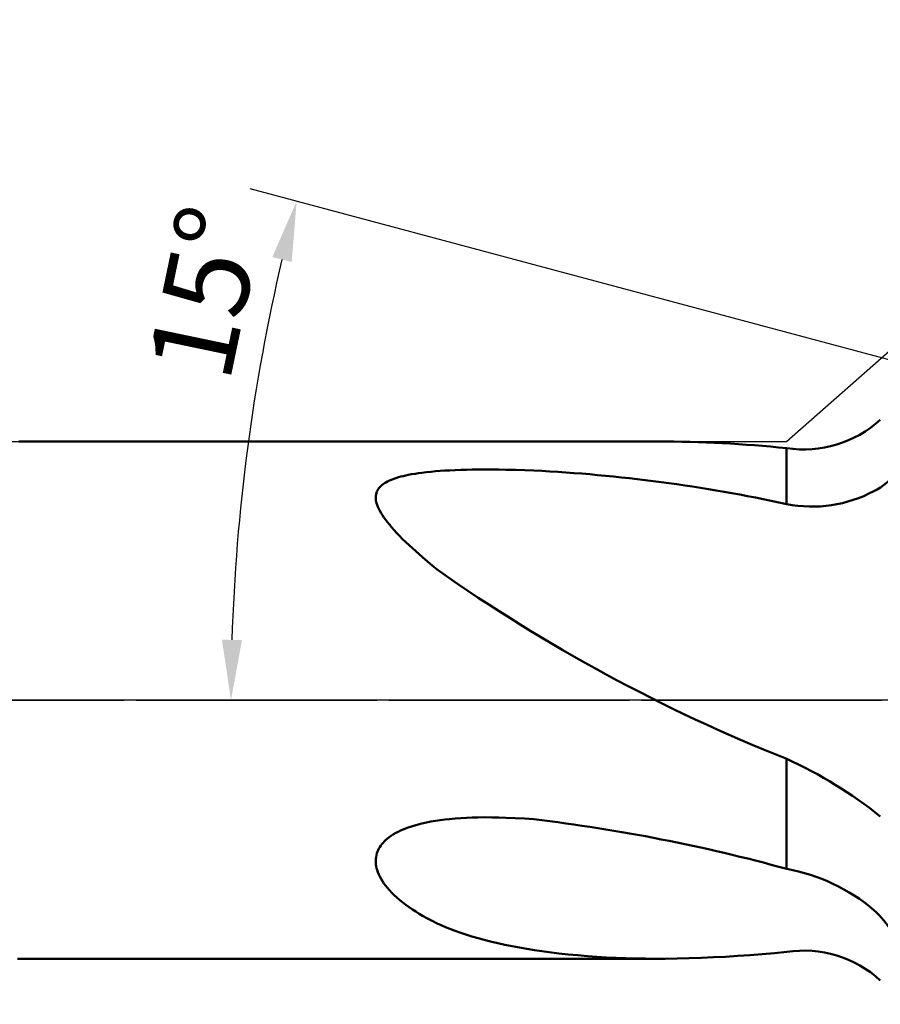
# Model space of a CAD drawing. Units: millimetres. Extents: x -95 to 167, y -54 to 110.
# Drawn here: x 33 to 69, y -13 to 28 of the extents above; entities that cross this region are included whole.
import ezdxf

# ---------------------------------------------------------------- set-up
doc = ezdxf.new("R2010")
doc.units = ezdxf.units.MM
doc.header["$PDMODE"] = 1
doc.linetypes.add('LONGDASH_DASH', pattern=[10.5, 6, -0.75, 3, -0.75])
for name, color, linetype, lineweight in [('1', 4, 'Continuous', 50), ('2', 7, 'Continuous', 25), ('4', 2, 'LONGDASH_DASH', 25), ('NOCUT', 7, 'Continuous', 25), ('SK2', 7, 'Continuous', 25), ('SK4', 2, 'LONGDASH_DASH', 25)]:
    doc.layers.add(name, color=color, linetype=linetype, lineweight=lineweight)
doc.styles.add('STANDARD 3.5 mm', font='monos.ttf', dxfattribs={"height": 3.5})
doc.dimstyles.new('AM_DIN', dxfattribs={"dimtxt": 3.5, "dimasz": 2.5, "dimexe": 2, "dimexo": 1, "dimgap": 1, "dimtad": 1, "dimdec": 1, "dimzin": 0, "dimdsep": 46, "dimtxsty": 'STANDARD 3.5 mm', "dimcen": 0.09, "dimadec": 0, "dimazin": 2, "dimtm": 1e-09, "dimtfac": 0.707107, "dimtmove": 0, "dimatfit": 3, "dimfxl": 1, "dimtolj": 1, "dimtzin": 0, "dimlwd": -1, "dimlwe": -1, "dimarcsym": 0})

# ---------------------------------------------------------------- blocks, each defined once
blk = doc.blocks.new('*D6')
at = {"layer": '2', "color": 0}
for p, q in [((4, 11.75), (4, 77)), ((115, 12.9), (115, 77)), ((6.5, 75), (112.5, 75))]:
    blk.add_line(p, q, dxfattribs=at)
for points in [[(6.5, 75.417), (6.5, 74.583), (4, 75)], [(112.5, 75.417), (112.5, 74.583), (115, 75)]]:
    blk.add_solid(points, dxfattribs=at)
at = {"layer": 'DEFPOINTS', "color": 0}
for p in [(115, 75), (115, 11.9), (4, 10.75)]:
    blk.add_point(p, dxfattribs=at)
at = {"layer": '2', "color": 0, "insert": (59.5, 77.761), "char_height": 3.5, "attachment_point": 5, "style": 'STANDARD 3.5 mm'}
blk.add_mtext('\\A1;111', dxfattribs=at)
blk = doc.blocks.new('*D9')
at = {"layer": '2', "color": 0}
for p, q in [((0, 1), (0, 92)), ((115, 12.9), (115, 92)), ((2.5, 90), (112.5, 90))]:
    blk.add_line(p, q, dxfattribs=at)
for points in [[(2.5, 90.417), (2.5, 89.583), (0, 90)], [(112.5, 90.417), (112.5, 89.583), (115, 90)]]:
    blk.add_solid(points, dxfattribs=at)
at = {"layer": 'DEFPOINTS', "color": 0}
for p in [(115, 90), (115, 11.9), (0, 0)]:
    blk.add_point(p, dxfattribs=at)
at = {"layer": '2', "color": 0, "insert": (57.5, 92.811), "char_height": 3.5, "attachment_point": 5, "style": 'STANDARD 3.5 mm'}
blk.add_mtext('\\A1;115', dxfattribs=at)
blk = doc.blocks.new('*D2')
at = {"layer": '2', "color": 0}
for p, q in [((71.189, 13.626), (42.737, 21.25)), ((69, 0), (39.94, 0))]:
    blk.add_line(p, q, dxfattribs=at)
blk.add_arc((122.042, 0), 80.103, 166.78827, 178.21173, dxfattribs=at)
for points in [[(43.656, 18.409), (44.464, 18.206), (44.669, 20.732)], [(42.396, 2.493), (41.562, 2.506), (41.94, 0)]]:
    blk.add_solid(points, dxfattribs=at)
at = {"layer": 'DEFPOINTS', "color": 0}
for p in [(72.155, 13.367), (42.245, 6.981), (115, 1.887), (70, 0), (115, 0)]:
    blk.add_point(p, dxfattribs=at)
at = {"layer": '2', "color": 0, "insert": (40.875, 16.929), "char_height": 3.5, "attachment_point": 5, "rotation": 78.2187, "style": 'STANDARD 3.5 mm'}
blk.add_mtext('\\A1;15°', dxfattribs=at)
blk = doc.blocks.new('*D11')
at = {"layer": 'DEFPOINTS', "color": 0}
for p in [(105.037, 15.123), (-65, -9), (105.037, -45)]:
    blk.add_point(p, dxfattribs=at)
at = {"layer": 'SK2', "color": 0}
for p, q in [((105.037, 14.123), (105.037, -47)), ((-65, -10), (-65, -47)), ((-62.5, -45), (102.537, -45))]:
    blk.add_line(p, q, dxfattribs=at)
for points in [[(-62.5, -44.583), (-62.5, -45.417), (-65, -45)], [(102.537, -44.583), (102.537, -45.417), (105.037, -45)]]:
    blk.add_solid(points, dxfattribs=at)
at = {"layer": 'SK2', "color": 0, "insert": (20.019, -42.189), "char_height": 3.5, "attachment_point": 5, "style": 'STANDARD 3.5 mm'}
blk.add_mtext('\\A1;170', dxfattribs=at)
blk = doc.blocks.new('*D3')
at = {"layer": 'DEFPOINTS', "color": 0}
for p in [(115, 105), (115, 11.9), (-65, 9)]:
    blk.add_point(p, dxfattribs=at)
at = {"layer": 'SK2', "color": 0}
for p, q in [((-65, 10), (-65, 107)), ((115, 12.9), (115, 107)), ((-62.5, 105), (112.5, 105))]:
    blk.add_line(p, q, dxfattribs=at)
for points in [[(-62.5, 105.417), (-62.5, 104.583), (-65, 105)], [(112.5, 105.417), (112.5, 104.583), (115, 105)]]:
    blk.add_solid(points, dxfattribs=at)
at = {"layer": 'SK2', "color": 0, "insert": (25, 107.811), "char_height": 3.5, "attachment_point": 5, "style": 'STANDARD 3.5 mm'}
blk.add_mtext('\\A1;180', dxfattribs=at)

msp = doc.modelspace()

# ---------------------------------------------------------------- linework, layer by layer
at = {"layer": '1', "flags": 128}
for points in [[(59.679, 10.749), (59.673, 10.749), (59.56, 10.749), (59.444, 10.749), (59.322, 10.749), (59.197, 10.749), (59.163, 10.749), (59.131, 10.749), (59.103, 10.749), (59.078, 10.749), (59.058, 10.749), (59.042, 10.749), (59.03, 10.749), (59.021, 10.749), (59.011, 10.749), (58.996, 10.749), (58.977, 10.749), (58.954, 10.749), (58.895, 10.749), (58.832, 10.749), (58.754, 10.749), (58.671, 10.749), (58.582, 10.749), (58.487, 10.749), (58.385, 10.749), (58.277, 10.749), (58.161, 10.749), (58.108, 10.749), (58.054, 10.749), (57.999, 10.749), (57.942, 10.75), (57.885, 10.75), (57.835, 10.75), (57.791, 10.75), (57.753, 10.75), (57.722, 10.75), (57.696, 10.75), (57.677, 10.75), (57.664, 10.75), (57.65, 10.75), (57.633, 10.75), (57.613, 10.75), (57.589, 10.75), (57.557, 10.75), (57.522, 10.75), (57.482, 10.75), (57.438, 10.75), (57.389, 10.75), (57.337, 10.75), (57.214, 10.75), (57.097, 10.75), (56.966, 10.75), (56.842, 10.75), (56.724, 10.75), (56.608, 10.75), (56.495, 10.75), (56.459, 10.75), (56.424, 10.75), (56.388, 10.75), (56.353, 10.75), (56.319, 10.75), (56.29, 10.75), (56.266, 10.75), (56.251, 10.75), (56.238, 10.75), (56.228, 10.75), (56.216, 10.75), (56.2, 10.75), (56.181, 10.75), (56.159, 10.75), (56.099, 10.75), (56.038, 10.75), (55.977, 10.75), (55.916, 10.75), (55.855, 10.75), (55.793, 10.75), (55.732, 10.75), (55.66, 10.75), (55.581, 10.75), (55.496, 10.75), (55.404, 10.75), (55.305, 10.75), (55.249, 10.75), (55.191, 10.75), (55.136, 10.75), (55.086, 10.75), (55.039, 10.75), (54.997, 10.75), (54.974, 10.75), (54.953, 10.75), (54.934, 10.75), (54.918, 10.75), (54.907, 10.75), (54.9, 10.75), (54.897, 10.75), (54.892, 10.75), (54.879, 10.75), (54.86, 10.75), (54.835, 10.75), (54.805, 10.75), (54.77, 10.75), (54.729, 10.75), (54.683, 10.75), (54.638, 10.75), (54.589, 10.75), (54.536, 10.75), (54.482, 10.75), (54.428, 10.75), (54.374, 10.75), (54.32, 10.75), (54.266, 10.75), (53.928, 10.75), (53.857, 10.75), (53.785, 10.75), (53.714, 10.75), (53.649, 10.75), (53.59, 10.75), (53.537, 10.75), (53.516, 10.75), (53.497, 10.75), (53.481, 10.75), (53.47, 10.75), (53.462, 10.75), (53.454, 10.75), (53.437, 10.75), (53.413, 10.75), (53.383, 10.75), (53.352, 10.75), (53.317, 10.75), (53.28, 10.75), (53.244, 10.75), (53.209, 10.75), (53.175, 10.75), (53.142, 10.75), (53.11, 10.75), (53.046, 10.75), (52.987, 10.75), (52.931, 10.75), (52.889, 10.75), (52.846, 10.75), (52.8, 10.75), (52.751, 10.75), (52.698, 10.75), (52.642, 10.75), (52.587, 10.75), (52.529, 10.75), (52.468, 10.75), (52.405, 10.75), (52.339, 10.75), (52.289, 10.75), (52.243, 10.75), (52.203, 10.75), (52.168, 10.75), (52.138, 10.75), (52.113, 10.75), (52.097, 10.75), (52.083, 10.75), (52.07, 10.75), (52.056, 10.75), (52.037, 10.75), (52.013, 10.75), (51.981, 10.75), (51.943, 10.75), (51.9, 10.75), (51.851, 10.75), (51.796, 10.75), (51.739, 10.75), (51.683, 10.75), (51.584, 10.75), (51.49, 10.75), (51.4, 10.75), (51.308, 10.75), (51.222, 10.75), (51.14, 10.75), (51.064, 10.75), (50.991, 10.75), (50.904, 10.75), (50.823, 10.75), (50.793, 10.75), (50.764, 10.75), (50.738, 10.75), (50.717, 10.75), (50.705, 10.75), (50.696, 10.75), (50.687, 10.75), (50.675, 10.75), (50.659, 10.75), (50.633, 10.75), (50.6, 10.75), (50.562, 10.75), (50.437, 10.75), (50.316, 10.75), (50.199, 10.75), (50.085, 10.75), (49.994, 10.749), (49.898, 10.749), (49.798, 10.749), (49.694, 10.749), (49.585, 10.749), (49.535, 10.749), (49.486, 10.749), (49.44, 10.749), (49.401, 10.749), (49.368, 10.749), (49.347, 10.749), (49.329, 10.749), (49.316, 10.749), (49.306, 10.749), (49.298, 10.749), (49.282, 10.749), (49.26, 10.749), (49.237, 10.749), (49.211, 10.749), (49.183, 10.749), (49.142, 10.749), (49.098, 10.749), (49.049, 10.749), (48.993, 10.749), (48.932, 10.749), (48.868, 10.749), (48.801, 10.749), (48.732, 10.749), (48.643, 10.749), (48.55, 10.749), (48.453, 10.749), (48.354, 10.749), (48.289, 10.749), (48.223, 10.749), (48.16, 10.749), (48.101, 10.749), (48.047, 10.749), (48.024, 10.749), (48.002, 10.749), (47.981, 10.749), (47.964, 10.749), (47.952, 10.749), (47.945, 10.749), (47.938, 10.749), (47.928, 10.749), (47.916, 10.749), (47.894, 10.749), (47.867, 10.749), (47.835, 10.749), (47.797, 10.749), (47.754, 10.749), (47.622, 10.749), (47.496, 10.749), (47.376, 10.749), (47.288, 10.749), (47.204, 10.749), (47.123, 10.749), (47.039, 10.749), (46.953, 10.749), (46.866, 10.749), (46.776, 10.749), (46.735, 10.749), (46.695, 10.749), (46.656, 10.749), (46.624, 10.749), (46.597, 10.749), (46.582, 10.749), (46.57, 10.749), (46.56, 10.749), (46.553, 10.749), (46.546, 10.749), (46.535, 10.749), (46.517, 10.749), (46.494, 10.749), (46.466, 10.749), (46.437, 10.749), (46.407, 10.749), (46.347, 10.749), (46.283, 10.749), (46.207, 10.749), (46.129, 10.749), (46.052, 10.749), (45.977, 10.749), (45.903, 10.749), (45.831, 10.749), (45.761, 10.749), (45.693, 10.749), (45.626, 10.749), (45.561, 10.749), (45.497, 10.749), (45.437, 10.75), (45.383, 10.75), (45.336, 10.75), (45.294, 10.75), (45.258, 10.75), (45.238, 10.75), (45.22, 10.75), (45.204, 10.75), (45.191, 10.75), (45.181, 10.75), (45.167, 10.75), (45.144, 10.75), (45.115, 10.75), (45.079, 10.75), (45.036, 10.75), (44.995, 10.75), (44.948, 10.75), (44.897, 10.75), (44.844, 10.75), (44.791, 10.75), (44.74, 10.75), (44.622, 10.75), (44.509, 10.75), (44.38, 10.75), (44.259, 10.75), (44.14, 10.75), (43.962, 10.75), (43.928, 10.75), (43.893, 10.75), (43.86, 10.75), (43.83, 10.75), (43.81, 10.75), (43.794, 10.75), (43.78, 10.75), (43.77, 10.75), (43.758, 10.75), (43.742, 10.75), (43.722, 10.75), (43.698, 10.75), (43.67, 10.75), (43.596, 10.75), (43.52, 10.75), (43.445, 10.75), (43.37, 10.75), (43.294, 10.75), (43.219, 10.75), (43.146, 10.75), (43.045, 10.75), (42.947, 10.75), (42.851, 10.75), (42.758, 10.75), (42.668, 10.75), (42.618, 10.75), (42.571, 10.75), (42.529, 10.75), (42.491, 10.75), (42.458, 10.75), (42.43, 10.75), (42.406, 10.75), (42.387, 10.75), (42.373, 10.75), (42.362, 10.75), (42.359, 10.75), (42.354, 10.75), (42.346, 10.75), (42.333, 10.75), (42.316, 10.75), (42.279, 10.75), (42.236, 10.75), (42.187, 10.75), (42.133, 10.75), (42.073, 10.75), (41.99, 10.75), (41.909, 10.75), (41.831, 10.75), (41.757, 10.75), (41.685, 10.75), (41.617, 10.75), (41.552, 10.75), (41.49, 10.75), (41.432, 10.749), (41.375, 10.749), (41.319, 10.749), (41.264, 10.749), (41.209, 10.749), (41.155, 10.749), (41.083, 10.748), (41.012, 10.748), (40.942, 10.748), (40.874, 10.748), (40.806, 10.748), (40.739, 10.748), (40.673, 10.749), (40.61, 10.749), (40.547, 10.749), (40.483, 10.749), (40.419, 10.749), (40.355, 10.749), (40.253, 10.75), (40.15, 10.75), (40.046, 10.75), (39.941, 10.75), (39.881, 10.75), (39.822, 10.75), (39.768, 10.75), (39.719, 10.75), (39.685, 10.75), (39.654, 10.75), (39.627, 10.75), (39.604, 10.75), (39.594, 10.75), (39.583, 10.75), (39.569, 10.75), (39.551, 10.75), (39.528, 10.75), (39.501, 10.75), (39.47, 10.749), (39.432, 10.749), (39.388, 10.749), (39.339, 10.749), (39.287, 10.749), (39.236, 10.749), (39.136, 10.749), (39.04, 10.749), (38.95, 10.749), (38.865, 10.749), (38.785, 10.749), (38.71, 10.749), (38.641, 10.749), (38.551, 10.749), (38.467, 10.749), (38.387, 10.749), (38.313, 10.749), (38.29, 10.749), (38.27, 10.749), (38.254, 10.749), (38.242, 10.749), (38.233, 10.749), (38.224, 10.749), (38.212, 10.749), (38.194, 10.749), (38.172, 10.749), (38.145, 10.749), (38.114, 10.749), (38.08, 10.749), (37.927, 10.749), (37.78, 10.749), (37.688, 10.749), (37.598, 10.749), (37.505, 10.749), (37.408, 10.749), (37.307, 10.749), (37.19, 10.749), (37.069, 10.749), (37.029, 10.749), (36.992, 10.749), (36.959, 10.749), (36.93, 10.749), (36.905, 10.749), (36.885, 10.749), (36.869, 10.749), (36.856, 10.749), (36.846, 10.749), (36.839, 10.749), (36.829, 10.749), (36.817, 10.749), (36.794, 10.749), (36.768, 10.749), (36.74, 10.749), (36.71, 10.749), (36.663, 10.749), (36.611, 10.749), (36.554, 10.749), (36.493, 10.749), (36.429, 10.749), (36.29, 10.749), (36.147, 10.749), (35.999, 10.749), (35.948, 10.749), (35.896, 10.749), (35.845, 10.749), (35.792, 10.749), (35.74, 10.749), (35.691, 10.749), (35.648, 10.749), (35.614, 10.749), (35.583, 10.749), (35.556, 10.749), (35.533, 10.749), (35.513, 10.749), (35.497, 10.749), (35.485, 10.749), (35.472, 10.749), (35.451, 10.749), (35.424, 10.749), (35.393, 10.749), (35.359, 10.749), (35.321, 10.749), (35.269, 10.749), (35.213, 10.749), (35.152, 10.749), (35.085, 10.749), (35.016, 10.749), (34.88, 10.749), (34.742, 10.749), (34.602, 10.75), (34.46, 10.75), (34.404, 10.75), (34.349, 10.75), (34.299, 10.75), (34.254, 10.75), (34.213, 10.75), (34.177, 10.75), (34.146, 10.75), (34.12, 10.75), (34.098, 10.75), (34.085, 10.75), (34.075, 10.75), (34.061, 10.75), (34.044, 10.75), (34.024, 10.75), (33.992, 10.75), (33.954, 10.75), (33.91, 10.75), (33.86, 10.75), (33.808, 10.75), (33.756, 10.75), (33.706, 10.75), (33.577, 10.75), (33.455, 10.75), (33.34, 10.75), (33.23, 10.75), (33.119, 10.75)], [(65.039, 10.468), (65.039, 10.41), (65.039, 10.347), (65.039, 10.279), (65.039, 10.206), (65.039, 10.127), (65.039, 10.044), (65.039, 9.96), (65.039, 9.872), (65.039, 9.78), (65.039, 9.683), (65.039, 9.582), (65.039, 9.47), (65.039, 9.353), (65.039, 9.231), (65.039, 9.105), (65.039, 8.974), (65.039, 8.839), (65.039, 8.707), (65.039, 8.572), (65.039, 8.432), (65.039, 8.289), (65.039, 8.142)], [(54.535, 9.539), (54.148, 9.553), (53.76, 9.565), (53.371, 9.573), (53.08, 9.578), (52.788, 9.58), (52.496, 9.581), (52.205, 9.579), (51.968, 9.576), (51.732, 9.571), (51.496, 9.564), (51.26, 9.556), (51.025, 9.545), (50.832, 9.534), (50.639, 9.521), (50.447, 9.506), (50.256, 9.489), (50.066, 9.469), (49.878, 9.446), (49.734, 9.427), (49.591, 9.405), (49.449, 9.381), (49.31, 9.355), (49.204, 9.333), (49.1, 9.309), (48.997, 9.283), (48.897, 9.255), (48.798, 9.224), (48.703, 9.192), (48.611, 9.156), (48.523, 9.118), (48.439, 9.077), (48.377, 9.043), (48.318, 9.007), (48.263, 8.968), (48.211, 8.928), (48.167, 8.889), (48.126, 8.847), (48.09, 8.804), (48.058, 8.759), (48.03, 8.712), (48.007, 8.665), (47.985, 8.607), (47.97, 8.547), (47.96, 8.485), (47.957, 8.423), (47.959, 8.36), (47.966, 8.299), (47.977, 8.238), (47.993, 8.176), (48.012, 8.115), (48.044, 8.03), (48.082, 7.945), (48.125, 7.86), (48.177, 7.769), (48.234, 7.677), (48.295, 7.586), (48.361, 7.496), (48.429, 7.405), (48.522, 7.29), (48.619, 7.176), (48.721, 7.062), (48.826, 6.948), (48.949, 6.82), (49.076, 6.691), (49.207, 6.564), (49.341, 6.437), (49.478, 6.31), (49.617, 6.185), (49.758, 6.059), (49.902, 5.934), (50.102, 5.763), (50.305, 5.594), (50.512, 5.424)], [(65.039, -2.446), (65.039, -2.681), (65.039, -2.914), (65.039, -3.146), (65.039, -3.377), (65.039, -3.605), (65.039, -3.832), (65.039, -4.044), (65.039, -4.255), (65.039, -4.463), (65.039, -4.669), (65.039, -4.874), (65.039, -5.088), (65.039, -5.299), (65.039, -5.508), (65.039, -5.715), (65.039, -5.918), (65.039, -6.118), (65.039, -6.304), (65.039, -6.488), (65.039, -6.668), (65.039, -6.845), (65.039, -7.019)], [(54.535, -4.956), (54.147, -4.929), (53.759, -4.906), (53.37, -4.889), (53.078, -4.88), (52.786, -4.875), (52.493, -4.874), (52.201, -4.877), (51.965, -4.883), (51.728, -4.893), (51.491, -4.906), (51.255, -4.923), (51.019, -4.945), (50.826, -4.966), (50.633, -4.991), (50.441, -5.019), (50.25, -5.052), (50.06, -5.089), (49.871, -5.131), (49.727, -5.167), (49.583, -5.207), (49.442, -5.25), (49.302, -5.298), (49.197, -5.337), (49.093, -5.379), (48.991, -5.424), (48.891, -5.472), (48.793, -5.523), (48.699, -5.577), (48.607, -5.635), (48.519, -5.697), (48.436, -5.762), (48.374, -5.816), (48.316, -5.871), (48.261, -5.929), (48.21, -5.989), (48.166, -6.048), (48.125, -6.109), (48.089, -6.172), (48.057, -6.235), (48.029, -6.3), (48.006, -6.365), (47.984, -6.444), (47.969, -6.523), (47.96, -6.602), (47.957, -6.681), (47.959, -6.76), (47.966, -6.834), (47.978, -6.908), (47.993, -6.981), (48.013, -7.053), (48.045, -7.149), (48.083, -7.244), (48.126, -7.336), (48.179, -7.433), (48.236, -7.527), (48.298, -7.619), (48.363, -7.708), (48.432, -7.795), (48.525, -7.903), (48.623, -8.008), (48.725, -8.109), (48.83, -8.206), (48.954, -8.313), (49.081, -8.416), (49.211, -8.516), (49.345, -8.612), (49.481, -8.705), (49.62, -8.794), (49.761, -8.881), (49.904, -8.965), (50.103, -9.075), (50.306, -9.18), (50.512, -9.281)], [(50.511, -9.281), (50.683, -9.36), (50.858, -9.435), (51.036, -9.507), (51.216, -9.575), (51.459, -9.662), (51.706, -9.743), (51.955, -9.821), (52.212, -9.895), (52.47, -9.965), (52.731, -10.031), (53.029, -10.102), (53.33, -10.168), (53.632, -10.229), (53.936, -10.287), (54.243, -10.34), (54.551, -10.39), (54.86, -10.436), (55.171, -10.478), (55.564, -10.527), (55.958, -10.57), (56.355, -10.608), (56.753, -10.642), (57.152, -10.67), (57.552, -10.694), (57.954, -10.713), (58.357, -10.729), (58.765, -10.74), (59.174, -10.746), (59.584, -10.749), (59.995, -10.748), (60.493, -10.742), (60.992, -10.73), (61.493, -10.713), (61.996, -10.692), (62.499, -10.665), (63.005, -10.634), (63.512, -10.598), (64.02, -10.559), (64.529, -10.515), (65.04, -10.467)], [(33.059, -10.75), (33.172, -10.75), (33.256, -10.75), (33.339, -10.75), (33.426, -10.75), (33.517, -10.75), (33.612, -10.75), (33.72, -10.75), (33.833, -10.75), (33.878, -10.75), (33.918, -10.75), (33.954, -10.75), (33.984, -10.75), (34.003, -10.75), (34.019, -10.75), (34.032, -10.75), (34.043, -10.75), (34.05, -10.75), (34.057, -10.75), (34.067, -10.75), (34.083, -10.75), (34.102, -10.75), (34.122, -10.75), (34.145, -10.75), (34.17, -10.75), (34.21, -10.75), (34.254, -10.75), (34.303, -10.75), (34.355, -10.75), (34.412, -10.749), (34.47, -10.749), (34.727, -10.749), (34.979, -10.749), (35.045, -10.749), (35.11, -10.749), (35.172, -10.749), (35.23, -10.749), (35.282, -10.749), (35.33, -10.749), (35.366, -10.749), (35.399, -10.749), (35.428, -10.749), (35.453, -10.749), (35.474, -10.749), (35.489, -10.749), (35.507, -10.749), (35.533, -10.749), (35.565, -10.749), (35.605, -10.749), (35.651, -10.749), (35.703, -10.749), (35.766, -10.749), (35.833, -10.749), (35.898, -10.749), (35.963, -10.749), (36.027, -10.749), (36.09, -10.749), (36.235, -10.749), (36.376, -10.749), (36.445, -10.749), (36.514, -10.749), (36.579, -10.749), (36.638, -10.749), (36.691, -10.749), (36.739, -10.749), (36.781, -10.749), (36.799, -10.749), (36.815, -10.749), (36.828, -10.749), (36.838, -10.749), (36.845, -10.749), (36.854, -10.749), (36.87, -10.749), (36.889, -10.749), (36.913, -10.749), (36.941, -10.749), (36.975, -10.749), (37.013, -10.749), (37.055, -10.749), (37.097, -10.749), (37.139, -10.749), (37.18, -10.749), (37.22, -10.749), (37.319, -10.749), (37.413, -10.749), (37.504, -10.749), (37.59, -10.749), (37.674, -10.749), (37.735, -10.749), (37.798, -10.749), (37.861, -10.749), (37.925, -10.749), (37.991, -10.749), (38.057, -10.749), (38.124, -10.749), (38.153, -10.749), (38.178, -10.749), (38.199, -10.749), (38.216, -10.749), (38.228, -10.749), (38.237, -10.749), (38.25, -10.749), (38.271, -10.749), (38.297, -10.749), (38.327, -10.749), (38.4, -10.749), (38.477, -10.749), (38.559, -10.749), (38.645, -10.749), (38.718, -10.749), (38.796, -10.749), (38.881, -10.749), (38.97, -10.75), (39.024, -10.75), (39.08, -10.75), (39.138, -10.75), (39.197, -10.75), (39.258, -10.75), (39.321, -10.75), (39.383, -10.75), (39.433, -10.75), (39.476, -10.75), (39.513, -10.75), (39.543, -10.75), (39.567, -10.75), (39.585, -10.75), (39.601, -10.75), (39.62, -10.75), (39.644, -10.75), (39.67, -10.75), (39.7, -10.75), (39.732, -10.75), (39.788, -10.75), (39.851, -10.75), (39.918, -10.75), (40.035, -10.75), (40.151, -10.75), (40.266, -10.75), (40.329, -10.75), (40.391, -10.75), (40.453, -10.749), (40.515, -10.749), (40.576, -10.749), (40.637, -10.749), (40.7, -10.749), (40.775, -10.748), (40.852, -10.748), (40.931, -10.748), (41.012, -10.748), (41.095, -10.748), (41.18, -10.749), (41.245, -10.749), (41.312, -10.749), (41.379, -10.749), (41.448, -10.75), (41.52, -10.75), (41.596, -10.75), (41.677, -10.75), (41.762, -10.75), (41.813, -10.75), (41.865, -10.75), (41.918, -10.75), (41.974, -10.75), (42.03, -10.75), (42.086, -10.75), (42.137, -10.75), (42.192, -10.75), (42.241, -10.75), (42.284, -10.75), (42.303, -10.75), (42.321, -10.75), (42.336, -10.75), (42.345, -10.75), (42.351, -10.75), (42.359, -10.75), (42.365, -10.75), (42.373, -10.75), (42.384, -10.75), (42.396, -10.75), (42.411, -10.75), (42.427, -10.75), (42.453, -10.75), (42.484, -10.75), (42.518, -10.75), (42.556, -10.75), (42.607, -10.75), (42.662, -10.75), (42.718, -10.75), (42.775, -10.75), (42.834, -10.75), (42.893, -10.75), (42.985, -10.75), (43.08, -10.75), (43.177, -10.75), (43.276, -10.75), (43.376, -10.75), (43.477, -10.75), (43.577, -10.75), (43.614, -10.75), (43.651, -10.75), (43.685, -10.75), (43.715, -10.75), (43.738, -10.75), (43.757, -10.75), (43.77, -10.75), (43.781, -10.75), (43.795, -10.75), (43.813, -10.75), (43.835, -10.75), (43.867, -10.75), (43.904, -10.75), (43.941, -10.75), (43.978, -10.75), (44.015, -10.75), (44.052, -10.75), (44.09, -10.75), (44.208, -10.75), (44.329, -10.75), (44.455, -10.75), (44.588, -10.75), (44.699, -10.75), (44.814, -10.75), (44.877, -10.75), (44.938, -10.75), (44.994, -10.75), (45.037, -10.75), (45.076, -10.75), (45.109, -10.749), (45.136, -10.749), (45.159, -10.749), (45.175, -10.749), (45.187, -10.749), (45.2, -10.749), (45.215, -10.749), (45.234, -10.749), (45.255, -10.749), (45.279, -10.749), (45.311, -10.749), (45.347, -10.749), (45.387, -10.749), (45.431, -10.749), (45.494, -10.749), (45.561, -10.749), (45.63, -10.749), (45.701, -10.749), (45.773, -10.749), (45.847, -10.749), (45.923, -10.749), (45.994, -10.749), (46.067, -10.749), (46.141, -10.749), (46.217, -10.749), (46.29, -10.749), (46.36, -10.749), (46.39, -10.749), (46.418, -10.749), (46.447, -10.749), (46.474, -10.749), (46.5, -10.749), (46.522, -10.749), (46.538, -10.749), (46.548, -10.749), (46.555, -10.749), (46.563, -10.749), (46.575, -10.749), (46.588, -10.749), (46.605, -10.749), (46.635, -10.749), (46.671, -10.749), (46.712, -10.749), (46.754, -10.749), (46.882, -10.749), (46.983, -10.749), (47.081, -10.749), (47.177, -10.749), (47.273, -10.749), (47.374, -10.749), (47.472, -10.749), (47.575, -10.749), (47.682, -10.749), (47.725, -10.749), (47.769, -10.749), (47.809, -10.749), (47.843, -10.749), (47.873, -10.749), (47.899, -10.749), (47.914, -10.749), (47.927, -10.749), (47.937, -10.749), (47.945, -10.749), (47.952, -10.749), (47.965, -10.749), (47.982, -10.749), (48.003, -10.749), (48.052, -10.749), (48.106, -10.749), (48.163, -10.749), (48.231, -10.749), (48.301, -10.749), (48.369, -10.749), (48.436, -10.749), (48.501, -10.749), (48.565, -10.749), (48.627, -10.749), (48.688, -10.749), (48.749, -10.749), (48.81, -10.749), (48.868, -10.749), (48.925, -10.749), (48.979, -10.749), (49.029, -10.749), (49.085, -10.749), (49.136, -10.749), (49.182, -10.749), (49.223, -10.749), (49.259, -10.749), (49.275, -10.749), (49.289, -10.749), (49.3, -10.749), (49.309, -10.749), (49.322, -10.749), (49.341, -10.749), (49.365, -10.749), (49.395, -10.749), (49.427, -10.749), (49.465, -10.749), (49.507, -10.749), (49.55, -10.749), (49.592, -10.749), (49.634, -10.749), (49.675, -10.749), (49.785, -10.749), (49.89, -10.749), (49.98, -10.749), (50.066, -10.749), (50.15, -10.749), (50.236, -10.749), (50.28, -10.749), (50.324, -10.749), (50.369, -10.749), (50.414, -10.749), (50.46, -10.749), (50.506, -10.749), (50.553, -10.749), (50.598, -10.749), (50.631, -10.749), (50.658, -10.749), (50.678, -10.749), (50.693, -10.749), (50.701, -10.749), (50.711, -10.749), (50.726, -10.749), (50.746, -10.749), (50.791, -10.749), (50.838, -10.749), (50.889, -10.75), (50.941, -10.75), (50.996, -10.75), (51.053, -10.75), (51.124, -10.75), (51.199, -10.75), (51.278, -10.75), (51.361, -10.75), (51.45, -10.75), (51.542, -10.75), (51.639, -10.75), (51.741, -10.75), (51.788, -10.75), (51.834, -10.75), (51.877, -10.75), (51.916, -10.75), (51.95, -10.75), (51.981, -10.75), (52.007, -10.75), (52.031, -10.75), (52.051, -10.75), (52.066, -10.75), (52.078, -10.75), (52.091, -10.75), (52.105, -10.75), (52.132, -10.75), (52.166, -10.75), (52.206, -10.75), (52.248, -10.75), (52.295, -10.75), (52.348, -10.75), (52.404, -10.75), (52.459, -10.75), (52.513, -10.75), (52.626, -10.75), (52.734, -10.75), (52.838, -10.75), (52.937, -10.75), (53.033, -10.75), (53.165, -10.75), (53.296, -10.75), (53.336, -10.75), (53.377, -10.75), (53.414, -10.75), (53.445, -10.75), (53.469, -10.75), (53.482, -10.75), (53.492, -10.75), (53.505, -10.75), (53.522, -10.75), (53.541, -10.75), (53.564, -10.75), (53.589, -10.75), (53.665, -10.75), (53.746, -10.75), (53.836, -10.75), (53.93, -10.75), (54.03, -10.75), (54.133, -10.75), (54.236, -10.75), (54.339, -10.75), (54.442, -10.75), (54.495, -10.75), (54.548, -10.75), (54.601, -10.75), (54.654, -10.75), (54.707, -10.75), (54.757, -10.75), (54.799, -10.75), (54.836, -10.75), (54.867, -10.75), (54.892, -10.75), (54.912, -10.75), (54.923, -10.75), (54.933, -10.75), (54.947, -10.75), (54.964, -10.75), (54.985, -10.75), (55.01, -10.75), (55.037, -10.75), (55.066, -10.75), (55.094, -10.75), (55.191, -10.75), (55.283, -10.75), (55.336, -10.75), (55.386, -10.75), (55.439, -10.75), (55.495, -10.75), (55.555, -10.75), (55.619, -10.75), (55.676, -10.75), (55.736, -10.75), (55.798, -10.75), (55.863, -10.75), (55.93, -10.75), (55.992, -10.75), (56.049, -10.75), (56.1, -10.75), (56.146, -10.75), (56.167, -10.75), (56.186, -10.75), (56.204, -10.75), (56.221, -10.75), (56.235, -10.75), (56.247, -10.75), (56.254, -10.75), (56.262, -10.75), (56.278, -10.75), (56.3, -10.75), (56.329, -10.75), (56.364, -10.75), (56.407, -10.75), (56.445, -10.75), (56.488, -10.75), (56.534, -10.75), (56.579, -10.75), (56.623, -10.75), (56.666, -10.75), (56.707, -10.75), (56.748, -10.75), (56.829, -10.75), (56.905, -10.75), (56.976, -10.75), (57.047, -10.75), (57.111, -10.75), (57.17, -10.75), (57.224, -10.75), (57.278, -10.75), (57.455, -10.75), (57.483, -10.75), (57.51, -10.75), (57.538, -10.75), (57.566, -10.75), (57.592, -10.75), (57.613, -10.75), (57.63, -10.75), (57.642, -10.75), (57.651, -10.75), (57.661, -10.75), (57.676, -10.75), (57.694, -10.75), (57.717, -10.75), (57.743, -10.75), (57.826, -10.75), (57.908, -10.75), (57.99, -10.75), (58.071, -10.75), (58.152, -10.75), (58.234, -10.75), (58.361, -10.75), (58.494, -10.75), (58.635, -10.75), (58.783, -10.75), (58.833, -10.75), (58.878, -10.75), (58.918, -10.75), (58.952, -10.75), (58.981, -10.75), (58.999, -10.75), (59.014, -10.749), (59.027, -10.749), (59.041, -10.749), (59.056, -10.749), (59.079, -10.749), (59.106, -10.749), (59.138, -10.749), (59.176, -10.749), (59.219, -10.749), (59.266, -10.749), (59.318, -10.749), (59.373, -10.749), (59.428, -10.749), (59.555, -10.749), (59.679, -10.749), (59.681, -10.749)]]:
    msp.add_lwpolyline(points, dxfattribs=at)
at = {"layer": '1'}
for centre, radius, start, end in [((65.753, 15.124), 4.71, 261.2906, 312.4427), ((59.423, -45.258), 56.008, 84.2449, 89.7385), ((51.264, -55.269), 64.891, 77.74344, 87.11046), ((67.487, 11.062), 2.661, 296.3419, 323.4454), ((66.101, 13.47), 5.432, 258.7379, 298.2184), ((90.857, 62.562), 69.947, 234.77403, 248.33989), ((57.439, -19.202), 18.399, 51.3455, 65.6013), ((46.132, -75.561), 71.103, 74.57818, 83.21248), ((63.611, -14.763), 7.876, 50.0412, 79.5465), ((65.565, -12.104), 4.582, 17.4714, 47.3857), ((65.753, -15.124), 4.71, 47.5572, 98.7088)]:
    msp.add_arc(centre, radius, start, end, dxfattribs=at)
at = {"layer": '4'}
msp.add_line((0, 0), (117, 0), dxfattribs=at)
at = {"layer": 'NOCUT'}
msp.add_lwpolyline([(70, 0), (0, 0), (0, 11), (3.419, 11), (4, 10.75), (65.039, 10.75), (70, 15.123)], close=True, dxfattribs=at)
at = {"layer": 'SK4'}
msp.add_line((-67, 0), (117, 0), dxfattribs=at)

# ---------------------------------------------------------------- dimensions: what is measured, and where the dimension line sits
at = {"layer": '2'}
for base, p1, picture, middle in [((115, 90), (0, 0), '*D9', (57.5, 90)), ((115, 75), (4, 10.75), '*D6', (59.5, 75))]:
    dim = msp.add_linear_dim(base=base, p1=p1, p2=(115, 11.9), dimstyle='AM_DIN', override={"dimzin": 8}, dxfattribs=at)
    dim.commit()
    dim.dimension.update_dxf_attribs({"geometry": picture, "text_midpoint": middle, "dimtype": 160})
dim = msp.add_angular_dim_2l(base=(42.245, 6.981), line1=((115, 0), (70, 0)), line2=((72.155, 13.367), (115, 1.887)), dimstyle='AM_DIN', override={"dimazin": 2}, dxfattribs=at)
dim.commit()
dim.dimension.update_dxf_attribs({"geometry": '*D2', "text_midpoint": (43.627, 16.355), "dimtype": 162})
at = {"layer": 'SK2'}
for base, p1, p2, picture, middle in [((115, 105), (-65, 9), (115, 11.9), '*D3', (25, 105)), ((105.037, -45), (-65, -9), (105.037, 15.123), '*D11', (20.019, -45))]:
    dim = msp.add_linear_dim(base=base, p1=p1, p2=p2, dimstyle='AM_DIN', override={"dimzin": 8}, dxfattribs=at)
    dim.commit()
    dim.dimension.update_dxf_attribs({"geometry": picture, "text_midpoint": middle, "dimtype": 160})

doc.saveas('drawing.dxf')
